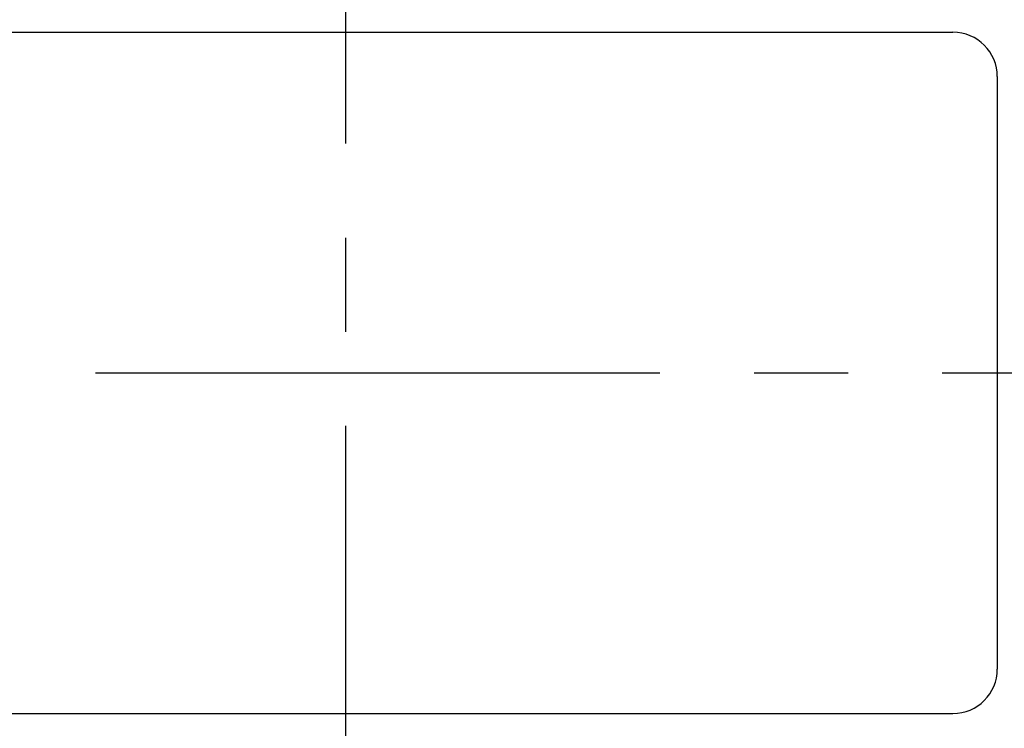
# Model space of a CAD drawing. Extents: x 236 to 506, y 172 to 367.
# Drawn here: x 319 to 353, y 278 to 302 of the extents above; entities that cross this region are included whole.
import ezdxf

# ---------------------------------------------------------------- set-up
doc = ezdxf.new("R2010")
doc.units = 0
doc.linetypes.add('CENTER2', pattern=[28.575, 19.05, -3.175, 3.175, -3.175])
doc.layers.get('0').update_dxf_attribs({"linetype": 'CONTINUOUS'})
doc.layers.get('DEFPOINTS').update_dxf_attribs({"linetype": 'CONTINUOUS'})
for name, color, linetype in [('中心線', 4, 'CENTER2'), ('外形線', 7, 'CONTINUOUS'), ('寸法線', 2, 'CONTINUOUS')]:
    doc.layers.add(name, color=color, linetype=linetype)
doc.styles.add('STYLE3', font='romans.shx', dxfattribs={"bigfont": 'bigfont.shx'})
doc.dimstyles.get("Standard").update_dxf_attribs({"dimtxt": 2.5, "dimasz": 2.5, "dimexe": 1.25, "dimexo": 0.625, "dimtad": 1, "dimcen": 2.5, "dimazin": 3, "dimtfac": 1, "dimtmove": 0, "dimatfit": 3})

# ---------------------------------------------------------------- blocks, each defined once
blk = doc.blocks.new('_OPEN')
at = {"color": 0, "linetype": 'BYBLOCK'}
for p, q in [((-1, 0.167), (0, 0)), ((0, 0), (-1, -0.167)), ((0, 0), (-1, 0))]:
    blk.add_line(p, q, dxfattribs=at)
blk = doc.blocks.new('*U45')
at = {"layer": '外形線', "color": 6, "style": 'STYLE3'}
blk.add_text('53.4', height=2.5, rotation=90, dxfattribs=at).set_placement((287.164, 312.111))
blk = doc.blocks.new('*D11')
at = {"layer": 'DEFPOINTS', "color": 0}
for p in [(326.897, 343.037), (287.789, 289.637), (293.384, 289.637)]:
    blk.add_point(p, dxfattribs=at)
at = {"layer": '外形線', "color": 2}
for p, q in [((326.897, 343.037), (286.539, 343.037)), ((287.789, 340.537), (287.789, 292.137)), ((293.384, 289.637), (286.539, 289.637))]:
    blk.add_line(p, q, dxfattribs=at)
at = {"layer": '外形線', "color": 2, "xscale": 2.5, "yscale": 2.5, "zscale": 2.5}
for p, rotation in [((287.789, 343.037), 90), ((287.789, 289.637), 270)]:
    blk.add_blockref('_OPEN', p, dxfattribs=dict(at, rotation=rotation))
at = {"layer": '寸法線'}
blk.add_blockref('*U45', (0, 0), dxfattribs=at)

msp = doc.modelspace()

# ---------------------------------------------------------------- linework, layer by layer
at = {"layer": '中心線'}
for p, q in [((330.397, 344.999), (330.397, 214.494)), ((293.384, 289.637), (366.316, 289.637))]:
    msp.add_line(p, q, dxfattribs=at)
at = {"layer": '外形線'}
for p, q in [((309.897, 301.137), (350.897, 301.137)), ((352.397, 299.637), (352.397, 279.637)), ((352.397, 289.637), (359.397, 289.637)), ((309.897, 278.137), (350.897, 278.137))]:
    msp.add_line(p, q, dxfattribs=at)
msp.add_circle((330.397, 289.637), 30, dxfattribs=at)
for centre, radius, start, end in [((330.397, 289.637), 29, 0, 180), ((350.897, 299.637), 1.5, 0, 90), ((350.897, 279.637), 1.5, 270, 0)]:
    msp.add_arc(centre, radius, start, end, dxfattribs=at)

# ---------------------------------------------------------------- dimensions: what is measured, and where the dimension line sits
dim = msp.add_linear_dim(base=(287.789, 289.637), p1=(326.897, 343.037), p2=(293.384, 289.637), angle=90, dimstyle='Standard', override={"dimdec": 2}, dxfattribs=at)
dim.commit()
dim.dimension.update_dxf_attribs({"geometry": '*D11', "text_midpoint": (285.914, 316.337)})

doc.saveas('drawing.dxf')
